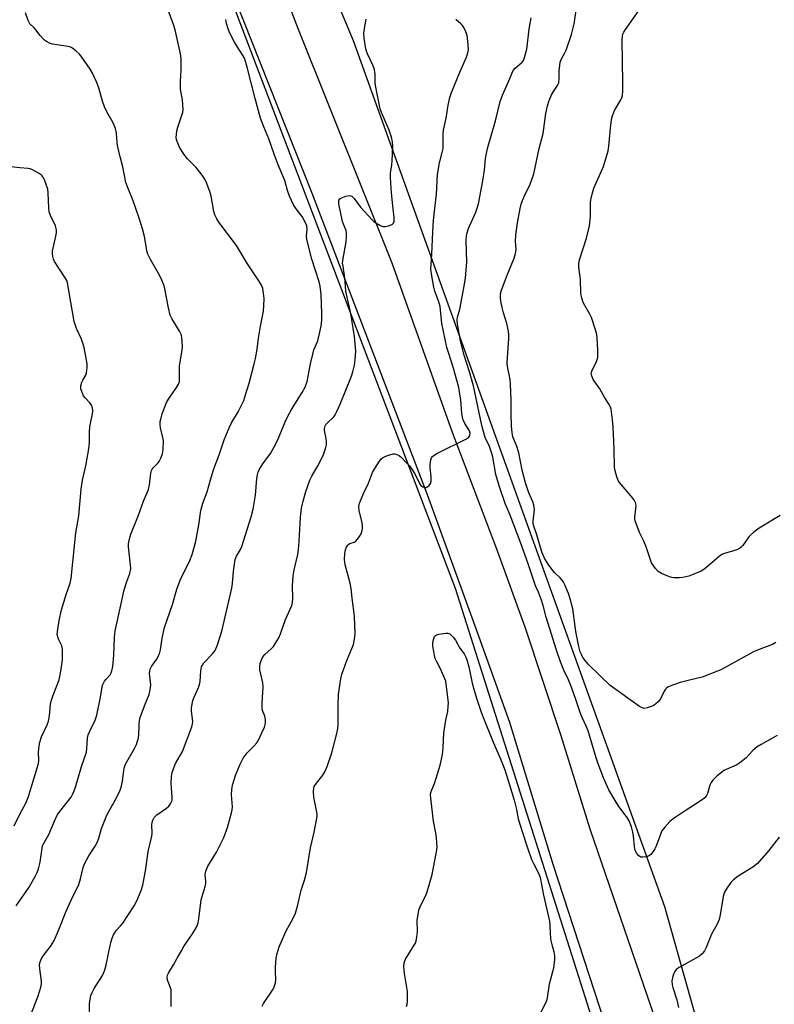
# Model space of a CAD drawing. Units: inches. Extents: x 1195770 to 1201772, y 557456 to 561458.
# Drawn here: x 1196035 to 1196315, y 559268 to 559633 of the extents above; entities that cross this region are included whole.
import ezdxf

# ---------------------------------------------------------------- set-up
doc = ezdxf.new("R2010")
doc.units = ezdxf.units.IN
doc.header["$MEASUREMENT"] = 0
for name, color, linetype in [('NTRL-Trees', 3, 'Continuous'), ('TRANS-Road', 130, 'Continuous'), ('Undefined', 1, 'Continuous')]:
    doc.layers.add(name, color=color, linetype=linetype)

msp = doc.modelspace()

# ---------------------------------------------------------------- linework, layer by layer
at = {"layer": 'NTRL-Trees'}
msp.add_lwpolyline([(1196197.99, 559141.44), (1195842.96, 559138.84), (1195771.05, 559142.17), (1195771.18, 559417.87), (1195952.46, 559827), (1195974.9, 559858.46), (1196001.81, 559862.8), (1196021.78, 559842.83), (1196112.05, 559643.18), (1196196.25, 559421.83), (1196274.38, 559176.17), (1196272.64, 559157.94), (1196244.87, 559150.99)], close=True, dxfattribs=at)
msp.add_lwpolyline([(1196694.52, 558492.31), (1196702.85, 558547.87), (1196784.46, 558628.26), (1196814.66, 558652.73), (1196842.43, 558708.28), (1196832.02, 558891.62), (1196852.16, 559003.42), (1196864.56, 559059.12), (1196856.04, 559092.92), (1196831.48, 559122.36), (1196781.58, 559144.8), (1196721.35, 559151.22), (1196678.97, 559145.8), (1196654.94, 559115.23), (1196627.85, 559038.14), (1196600.77, 559013.14), (1196568.13, 559005.51), (1196540.35, 559006.89), (1196495.04, 559026.88), (1196359.78, 559053.73), (1196342.31, 559061.68), (1196274.1, 559303.71), (1196158.55, 559624.94), (1196093.45, 559780.6)], dxfattribs=at)
at = {"layer": 'TRANS-Road'}
for points in [[(1196096.36, 559737.67), (1196138.08, 559629.23), (1196172.75, 559542.59), (1196195.16, 559479.81), (1196211.63, 559436.47), (1196222.2, 559407.56), (1196235.47, 559367.24), (1196246.24, 559332.54), (1196270.44, 559262.34), (1196300.42, 559160.46), (1196335.68, 559044.01)], [(1196339.63, 558963.73), (1196303.37, 559089.89), (1196293.24, 559124.08), (1196279.43, 559170.64), (1196261.41, 559231.44), (1196232.68, 559319.38), (1196216.64, 559372.05), (1196204.12, 559406.85), (1196186.09, 559456.45), (1196143.12, 559568.63), (1196089.25, 559704.28)]]:
    msp.add_lwpolyline(points, dxfattribs=at)
at = {"layer": 'Undefined'}
for points, elevation in [([(1196316.91, 559448.88), (1196309.16, 559444.15), (1196307.14, 559442.63), (1196305.87, 559441.53), (1196305.34, 559440.92), (1196303.05, 559437.73), (1196302.5, 559437.08), (1196301.88, 559436.54), (1196300.84, 559436.06), (1196296.28, 559434.78), (1196295.24, 559434.33), (1196294.34, 559433.67), (1196290.86, 559430.66), (1196288.55, 559428.79), (1196287.58, 559428.19), (1196285.52, 559427.28), (1196283.05, 559426.39), (1196280.76, 559425.84), (1196279.6, 559425.74), (1196277.57, 559425.73), (1196276.71, 559425.82), (1196275.88, 559426.07), (1196272.88, 559427.36), (1196271.63, 559428.1), (1196270.68, 559429.16), (1196269.23, 559431.33), (1196268.77, 559432.4), (1196267.34, 559436.9), (1196266.28, 559439.38), (1196264.7, 559442.49), (1196263.18, 559446.85), (1196263.02, 559447.68), (1196263.01, 559448.26), (1196263.48, 559452.42), (1196263.42, 559453.17), (1196263.3, 559453.65), (1196262.91, 559454.39), (1196262.21, 559455.32), (1196257.28, 559461.12), (1196256.85, 559461.85), (1196256.36, 559463.17), (1196255.73, 559465.36), (1196255.46, 559466.76), (1196255.36, 559473.51), (1196254.97, 559481.71), (1196254.73, 559484.29), (1196254.15, 559488.31), (1196253.92, 559489.07), (1196253.45, 559489.99), (1196251.88, 559492.45), (1196249.96, 559495.77), (1196247.57, 559499.31), (1196247.1, 559500.3), (1196246.83, 559501.31), (1196246.86, 559501.82), (1196247.01, 559502.35), (1196248.79, 559506), (1196249.23, 559507.44), (1196249.31, 559508.57), (1196249.29, 559510), (1196249, 559514.61), (1196248.83, 559516.04), (1196248.39, 559517.75), (1196246.96, 559522.26), (1196246.34, 559523.57), (1196244.4, 559526.8), (1196243.87, 559527.82), (1196243.31, 559529.5), (1196242.98, 559531.23), (1196242.84, 559536.39), (1196242.26, 559541.01), (1196242.24, 559542.31), (1196242.51, 559543.64), (1196245.04, 559551.76), (1196246.2, 559556.29), (1196246.54, 559559.82), (1196246.57, 559564.95), (1196246.84, 559566.65), (1196247.35, 559568.9), (1196247.76, 559570.29), (1196251.31, 559578.27), (1196253.09, 559584.09), (1196253.4, 559585.8), (1196253.93, 559592.49), (1196254.39, 559595.72), (1196254.72, 559597.16), (1196255.49, 559599.08), (1196257.85, 559603.08), (1196258.18, 559603.83), (1196258.38, 559604.65), (1196258.52, 559606.41), (1196258.6, 559609.35), (1196258.28, 559625.25), (1196258.36, 559626.68), (1196258.56, 559627.46), (1196258.87, 559628.18), (1196259.48, 559629.16), (1196267.62, 559640.64)], 488), ([(1196315.39, 559401.67), (1196314.14, 559401), (1196309.77, 559399.36), (1196307.03, 559398.22), (1196296.51, 559392.44), (1196294.98, 559391.64), (1196293.65, 559391.06), (1196287.94, 559388.83), (1196283.23, 559387.78), (1196279.82, 559386.92), (1196277.39, 559386.07), (1196275.55, 559385.31), (1196274.88, 559384.88), (1196274.36, 559384.36), (1196273.9, 559383.66), (1196272.47, 559380.85), (1196271.61, 559379.74), (1196270.85, 559378.93), (1196270.19, 559378.44), (1196269.44, 559378.09), (1196267.58, 559377.46), (1196266.52, 559377.29), (1196265.75, 559377.46), (1196264.74, 559378.03), (1196253.83, 559385.81), (1196250.08, 559389.34), (1196245.72, 559393.67), (1196244.55, 559395), (1196243.68, 559396.2), (1196243.16, 559397.22), (1196242.73, 559398.28), (1196242.22, 559400.22), (1196241.13, 559405.85), (1196239.92, 559414.23), (1196238.98, 559417.93), (1196238.35, 559419.88), (1196237.05, 559423.13), (1196236.38, 559424.37), (1196235.34, 559425.67), (1196233.21, 559427.73), (1196232.13, 559428.96), (1196230.81, 559430.78), (1196229.46, 559433.01), (1196228.64, 559435.03), (1196227.61, 559438.2), (1196226.6, 559441.72), (1196225.32, 559445.31), (1196225.22, 559445.87), (1196225.21, 559446.72), (1196225.72, 559451.04), (1196225.53, 559452.65), (1196225.14, 559453.95), (1196223.67, 559457.24), (1196222.47, 559460.91), (1196221.2, 559465.68), (1196219.92, 559472.06), (1196219.04, 559474.81), (1196217.75, 559478.05), (1196217.45, 559479.46), (1196217.21, 559482.06), (1196217.09, 559486.43), (1196217.11, 559491.55), (1196216.89, 559497.59), (1196216.66, 559499.32), (1196215.74, 559504.11), (1196215.6, 559505.51), (1196215.68, 559507.27), (1196216.26, 559514.47), (1196216.28, 559515.89), (1196216.07, 559517.28), (1196215.44, 559520.05), (1196214.24, 559523.98), (1196213.72, 559526.06), (1196213.3, 559528.32), (1196213.13, 559529.75), (1196213.19, 559531.02), (1196213.55, 559532.41), (1196215.62, 559538), (1196218.16, 559544.36), (1196218.72, 559546.04), (1196218.89, 559547.56), (1196218.7, 559550.65), (1196218.8, 559552.89), (1196219.48, 559557.4), (1196220.44, 559562.72), (1196220.85, 559564.36), (1196221.28, 559565.69), (1196222.34, 559568), (1196224.08, 559571.36), (1196225.47, 559575.56), (1196227.53, 559585), (1196228.92, 559590.51), (1196229.97, 559597.99), (1196230.58, 559600.76), (1196231.15, 559602.74), (1196232.06, 559604.85), (1196232.75, 559606.1), (1196234.34, 559608.39), (1196234.79, 559609.39), (1196234.95, 559610.83), (1196234.86, 559613.73), (1196235.3, 559616.96), (1196235.73, 559618.21), (1196236.99, 559620.47), (1196237.47, 559621.5), (1196239.54, 559627.26), (1196240.53, 559631.27), (1196241.28, 559636.17)], 486), ([(1196315.84, 559367.2), (1196309.86, 559363.92), (1196308.43, 559363.03), (1196306.79, 559361.67), (1196304.3, 559358.99), (1196301.86, 559356.97), (1196300.59, 559356.27), (1196296.05, 559354.22), (1196295.11, 559353.56), (1196293.6, 559352.25), (1196291.93, 559350.69), (1196291.28, 559349.79), (1196290.87, 559348.74), (1196289.96, 559345.7), (1196289.49, 559344.75), (1196289.03, 559344.13), (1196287.67, 559343.06), (1196281.37, 559339.07), (1196278.02, 559336.83), (1196276.6, 559335.82), (1196275.94, 559335.26), (1196274.13, 559333.27), (1196273.07, 559331.84), (1196272.48, 559330.54), (1196270.82, 559325.9), (1196270.46, 559325.12), (1196269.85, 559324.17), (1196268.93, 559323.11), (1196268.26, 559322.62), (1196267.16, 559322.22), (1196266.02, 559322.04), (1196265.28, 559322.14), (1196264.86, 559322.33), (1196264.46, 559322.62), (1196263.79, 559323.43), (1196263.15, 559324.61), (1196262.84, 559326.1), (1196262.51, 559329.95), (1196262.31, 559331.4), (1196261.74, 559333.37), (1196260.91, 559335.55), (1196260.14, 559336.81), (1196257.11, 559340.89), (1196255.36, 559343.68), (1196253.38, 559347.12), (1196251.35, 559351.51), (1196249.38, 559356.7), (1196248.63, 559358.95), (1196245.66, 559368.98), (1196244.96, 559370.71), (1196243.58, 559373.63), (1196243.01, 559374.99), (1196241.02, 559380.97), (1196239.26, 559385.83), (1196238.38, 559387.86), (1196236.61, 559391.46), (1196235.42, 559394.56), (1196233.94, 559398.89), (1196230.13, 559411.13), (1196229.02, 559415.45), (1196228.4, 559417.38), (1196227.29, 559420.37), (1196226.24, 559422.45), (1196225.82, 559423.46), (1196223.42, 559430.93), (1196220.84, 559438.19), (1196216.7, 559448.91), (1196214.89, 559453.31), (1196212.77, 559459.43), (1196211.43, 559464.05), (1196210.23, 559470.47), (1196209.87, 559471.88), (1196209, 559474.41), (1196207.49, 559477.77), (1196206.18, 559482.23), (1196203.05, 559496.99), (1196201.6, 559502.15), (1196199.63, 559508.32), (1196198.24, 559513.67), (1196197.13, 559519.81), (1196197.04, 559521.38), (1196197.21, 559522.42), (1196197.99, 559525.37), (1196198.96, 559529.91), (1196199.79, 559534.71), (1196200.1, 559536.99), (1196200.63, 559542.82), (1196200.41, 559550.89), (1196200.52, 559552.57), (1196200.74, 559553.65), (1196201.3, 559555.33), (1196204, 559561.41), (1196204.39, 559562.49), (1196204.91, 559564.47), (1196206.52, 559573.04), (1196207.13, 559576.97), (1196207.6, 559581.29), (1196208.25, 559584.97), (1196211.29, 559595.21), (1196213.03, 559602.42), (1196213.82, 559604.83), (1196216.27, 559610.1), (1196217.89, 559613.87), (1196218.58, 559614.74), (1196221.19, 559616.99), (1196221.67, 559617.66), (1196222.09, 559618.71), (1196222.89, 559621.79), (1196223.74, 559629.21), (1196224.55, 559633.43)], 484), ([(1196178.2, 559266.74), (1196178.43, 559267.56), (1196178.55, 559268.71), (1196178.63, 559272.2), (1196177.51, 559278.93), (1196177.26, 559281.52), (1196177.33, 559282.92), (1196177.9, 559284.21), (1196181.11, 559289.46), (1196181.53, 559290.23), (1196181.83, 559291.02), (1196182.1, 559292.4), (1196182.3, 559294.38), (1196182.32, 559295.22), (1196182.15, 559297.71), (1196182.19, 559298.58), (1196182.81, 559302.4), (1196183.27, 559303.78), (1196185.17, 559307.34), (1196185.89, 559309.24), (1196187.76, 559315.71), (1196189.28, 559323.45), (1196189.51, 559324.89), (1196189.56, 559325.75), (1196189.36, 559329.25), (1196189.14, 559330.96), (1196188.32, 559335.47), (1196187.23, 559343.95), (1196187.19, 559345.25), (1196187.31, 559346.05), (1196187.58, 559347.1), (1196188.61, 559349.38), (1196189.27, 559351.35), (1196190.73, 559356.18), (1196191.29, 559358.47), (1196191.59, 559360.22), (1196191.85, 559362.81), (1196192.11, 559368.07), (1196192.89, 559372.95), (1196193.52, 559376.09), (1196193.74, 559378.05), (1196193.78, 559379.17), (1196193.7, 559380.34), (1196192.84, 559387.37), (1196190.88, 559391.93), (1196189.37, 559394.76), (1196188.93, 559395.78), (1196188.62, 559396.88), (1196188.36, 559398.35), (1196188.07, 559400.37), (1196188.01, 559401.52), (1196188.13, 559402.37), (1196188.35, 559403.19), (1196188.66, 559403.94), (1196188.97, 559404.33), (1196189.4, 559404.58), (1196190.18, 559404.79), (1196192.78, 559405.13), (1196193.61, 559405.13), (1196194.36, 559404.9), (1196195, 559404.38), (1196195.59, 559403.74), (1196196.45, 559402.54), (1196198, 559399.61), (1196199.6, 559397.46), (1196200.27, 559396.31), (1196200.75, 559394.95), (1196201.35, 559392.71), (1196202.67, 559386.7), (1196203.25, 559384.45), (1196204.22, 559381.12), (1196205.98, 559375.92), (1196206.81, 559373.69), (1196210.17, 559365.33), (1196213.66, 559357.34), (1196214.75, 559354.48), (1196216.52, 559348.97), (1196218.15, 559343.29), (1196219.02, 559339.77), (1196219.7, 559336.26), (1196220.16, 559334.67), (1196223.04, 559325.96), (1196224.68, 559321.28), (1196225.36, 559319.74), (1196227.33, 559315.92), (1196227.84, 559314.57), (1196228.28, 559312.59), (1196229.11, 559307.94), (1196231.26, 559298.34), (1196231.46, 559296.74), (1196231.75, 559291.72), (1196232.16, 559289.71), (1196232.9, 559286.98), (1196233.14, 559285.49), (1196233.13, 559284.09), (1196232.77, 559280.88), (1196231.14, 559275.01), (1196230.63, 559270.81), (1196230.31, 559269.22), (1196229.74, 559267.66), (1196227.58, 559263.59)], 484)]:
    msp.add_lwpolyline(points, dxfattribs=dict(at, elevation=elevation))
for points in [[(1196033.39, 559304.02, 474), (1196038.14, 559310.95, 474), (1196040.51, 559315.13, 474), (1196041.17, 559316.45, 474), (1196041.61, 559317.78, 474), (1196042.23, 559320.22, 474), (1196042.95, 559325.4, 474), (1196043.14, 559326.24, 474), (1196043.46, 559327.03, 474), (1196045.51, 559330.44, 474), (1196047.81, 559336.08, 474), (1196048.55, 559337.63, 474), (1196049.52, 559339.02, 474), (1196053.73, 559344.33, 474), (1196054.31, 559345.32, 474), (1196054.9, 559346.69, 474), (1196055.39, 559348.06, 474), (1196057.6, 559355.73, 474), (1196059.39, 559361.06, 474), (1196059.63, 559362.46, 474), (1196059.87, 559366.2, 474), (1196060.09, 559367.45, 474), (1196060.63, 559368.78, 474), (1196062.64, 559372.9, 474), (1196063.29, 559374.72, 474), (1196064.57, 559380.87, 474), (1196065.43, 559385.91, 474), (1196065.72, 559386.68, 474), (1196066.12, 559387.39, 474), (1196066.61, 559388.04, 474), (1196068.23, 559389.79, 474), (1196068.61, 559390.42, 474), (1196068.9, 559391.2, 474), (1196069.22, 559392.87, 474), (1196069.6, 559397.06, 474), (1196069.81, 559403.58, 474), (1196070.04, 559406.11, 474), (1196072.23, 559415.55, 474), (1196073.44, 559421.26, 474), (1196074.39, 559424.36, 474), (1196075.48, 559427.33, 474), (1196075.86, 559429.02, 474), (1196075.84, 559430.48, 474), (1196075.23, 559434.94, 474), (1196075.01, 559437.24, 474), (1196075.03, 559438.37, 474), (1196075.25, 559439.71, 474), (1196075.89, 559441.86, 474), (1196078.8, 559448.94, 474), (1196080.65, 559454.2, 474), (1196082.5, 559458.51, 474), (1196082.88, 559460.18, 474), (1196083.35, 559464.49, 474), (1196083.59, 559465.59, 474), (1196083.82, 559466.08, 474), (1196084.14, 559466.53, 474), (1196085.93, 559468.26, 474), (1196086.45, 559468.9, 474), (1196087.08, 559470.16, 474), (1196087.66, 559471.77, 474), (1196087.91, 559473.48, 474), (1196088.01, 559476.69, 474), (1196087.83, 559477.81, 474), (1196086.9, 559481.33, 474), (1196086.77, 559482.65, 474), (1196086.84, 559483.73, 474), (1196087.13, 559485.09, 474), (1196087.57, 559486.52, 474), (1196089.15, 559490.81, 474), (1196089.88, 559492.05, 474), (1196092.92, 559496.31, 474), (1196093.57, 559497.51, 474), (1196093.92, 559498.52, 474), (1196094.01, 559499.36, 474), (1196093.92, 559502.58, 474), (1196094, 559504.37, 474), (1196094.84, 559509.39, 474), (1196095.07, 559511.35, 474), (1196094.96, 559513.68, 474), (1196094.68, 559515.68, 474), (1196094.38, 559516.49, 474), (1196093.98, 559517.26, 474), (1196091.08, 559521.87, 474), (1196090.48, 559523.12, 474), (1196089.83, 559525.94, 474), (1196088.56, 559532.88, 474), (1196088.22, 559533.99, 474), (1196087.37, 559536.15, 474), (1196086.52, 559537.99, 474), (1196083.22, 559543.76, 474), (1196082.2, 559545.85, 474), (1196081.89, 559546.98, 474), (1196081.55, 559548.71, 474), (1196081.04, 559552.36, 474), (1196080.23, 559555.2, 474), (1196078.99, 559559.17, 474), (1196076.76, 559565.6, 474), (1196074.65, 559570.71, 474), (1196074.09, 559572.32, 474), (1196072.9, 559578.18, 474), (1196071.94, 559581.88, 474), (1196070.98, 559586.07, 474), (1196070.81, 559587.21, 474), (1196070.55, 559590.7, 474), (1196070.17, 559592.36, 474), (1196069.38, 559594.51, 474), (1196066.97, 559598.6, 474), (1196066.13, 559600.42, 474), (1196065.37, 559602.55, 474), (1196064.03, 559607.53, 474), (1196063.16, 559609.69, 474), (1196061.71, 559612.88, 474), (1196060.81, 559614.39, 474), (1196057.46, 559619.23, 474), (1196056.68, 559620.11, 474), (1196055.59, 559621.1, 474), (1196054.23, 559622.19, 474), (1196053.21, 559622.66, 474), (1196051.83, 559622.95, 474), (1196046.79, 559623.73, 474), (1196045.76, 559624.08, 474), (1196044.57, 559624.69, 474), (1196043.9, 559625.16, 474), (1196043.25, 559625.77, 474), (1196042.27, 559626.89, 474), (1196040.68, 559629.04, 474), (1196039.91, 559629.85, 474), (1196038.38, 559631.23, 474), (1196037.78, 559632.43, 474), (1196036.77, 559635.35, 474)], [(1196038.56, 559262.98, 476), (1196041.33, 559270.24, 476), (1196042.59, 559274.24, 476), (1196042.74, 559275.32, 476), (1196042.76, 559276.13, 476), (1196042.08, 559280.65, 476), (1196042.03, 559282.1, 476), (1196042.2, 559283.21, 476), (1196042.8, 559284.5, 476), (1196043.7, 559285.99, 476), (1196046.11, 559288.95, 476), (1196046.75, 559289.9, 476), (1196047.43, 559291.19, 476), (1196049.08, 559294.84, 476), (1196051.92, 559302.03, 476), (1196053.75, 559306.08, 476), (1196056.59, 559311.96, 476), (1196057.24, 559314.06, 476), (1196058.25, 559318.27, 476), (1196058.72, 559319.61, 476), (1196060.3, 559322.58, 476), (1196062.68, 559326.23, 476), (1196063.39, 559327.49, 476), (1196063.99, 559329.1, 476), (1196065, 559332.67, 476), (1196067.02, 559337.68, 476), (1196067.81, 559339.29, 476), (1196070.62, 559344.16, 476), (1196071.95, 559346.98, 476), (1196072.3, 559348.06, 476), (1196072.76, 559350.34, 476), (1196073.1, 559352.34, 476), (1196073.41, 559355.06, 476), (1196073.88, 559356.63, 476), (1196077.22, 559362.4, 476), (1196078.01, 559363.92, 476), (1196078.32, 559364.71, 476), (1196078.6, 559365.82, 476), (1196078.85, 559367.24, 476), (1196079.01, 559371.25, 476), (1196079.16, 559372.73, 476), (1196079.38, 559373.88, 476), (1196080.93, 559378.26, 476), (1196082.73, 559382.49, 476), (1196083.12, 559384.11, 476), (1196083.33, 559386.04, 476), (1196082.88, 559390.26, 476), (1196082.93, 559391.05, 476), (1196083.09, 559391.8, 476), (1196083.59, 559392.8, 476), (1196085.45, 559395.47, 476), (1196086.52, 559397.58, 476), (1196086.88, 559398.97, 476), (1196087.53, 559403.28, 476), (1196088.41, 559407.25, 476), (1196091.33, 559415.78, 476), (1196092.98, 559421.52, 476), (1196094.2, 559424.79, 476), (1196097.77, 559432.15, 476), (1196098.64, 559434.36, 476), (1196099.57, 559437.52, 476), (1196099.98, 559439.26, 476), (1196101.15, 559445.37, 476), (1196101.95, 559450.67, 476), (1196102.24, 559452.1, 476), (1196102.67, 559453.44, 476), (1196104.25, 559457.56, 476), (1196105.5, 559462.08, 476), (1196106.78, 559466.16, 476), (1196108.71, 559471.37, 476), (1196110.6, 559476.96, 476), (1196112.43, 559481.33, 476), (1196113.32, 559483.17, 476), (1196115.77, 559487.36, 476), (1196117.85, 559491.55, 476), (1196118.41, 559493.2, 476), (1196119.79, 559497.94, 476), (1196121.73, 559505.05, 476), (1196122.22, 559507.12, 476), (1196122.84, 559510.5, 476), (1196123.35, 559514.62, 476), (1196124.04, 559519.05, 476), (1196125.14, 559524.69, 476), (1196125.3, 559526.71, 476), (1196125.35, 559529.32, 476), (1196125.15, 559531.32, 476), (1196124.85, 559533, 476), (1196124.39, 559534.31, 476), (1196123.73, 559535.57, 476), (1196119.22, 559542.21, 476), (1196115.12, 559549.05, 476), (1196108.59, 559557.72, 476), (1196107.83, 559558.88, 476), (1196107.13, 559560.37, 476), (1196106.72, 559561.64, 476), (1196105.72, 559567.25, 476), (1196105.39, 559568.66, 476), (1196104.11, 559571.98, 476), (1196103.37, 559573.59, 476), (1196102.38, 559575.06, 476), (1196100.22, 559577.89, 476), (1196096.97, 559581.16, 476), (1196095.56, 559582.83, 476), (1196093.95, 559585.46, 476), (1196093.12, 559587.53, 476), (1196092.89, 559588.32, 476), (1196092.77, 559589.12, 476), (1196092.81, 559590.21, 476), (1196093, 559591.57, 476), (1196093.38, 559592.96, 476), (1196095, 559597.67, 476), (1196095.22, 559598.5, 476), (1196095.31, 559599.35, 476), (1196095.09, 559603.1, 476), (1196094.43, 559606.24, 476), (1196094.34, 559607.12, 476), (1196094.38, 559610.11, 476), (1196094.64, 559614.11, 476), (1196094.57, 559618.29, 476), (1196094.4, 559620.06, 476), (1196092.41, 559629.07, 476), (1196091.61, 559631.42, 476), (1196089.46, 559636.87, 476)], [(1196060.4, 559261.8, 478), (1196060.51, 559267.73, 478), (1196060.77, 559269.41, 478), (1196061.09, 559270.78, 478), (1196061.5, 559271.83, 478), (1196062.27, 559273.34, 478), (1196065.38, 559278.21, 478), (1196066.19, 559279.91, 478), (1196066.66, 559281.51, 478), (1196067.73, 559286.99, 478), (1196068.52, 559290.39, 478), (1196068.96, 559292.05, 478), (1196069.44, 559293.3, 478), (1196070.47, 559294.83, 478), (1196072.21, 559296.7, 478), (1196072.94, 559297.59, 478), (1196077.13, 559304.04, 478), (1196078.12, 559305.85, 478), (1196079.72, 559309.68, 478), (1196080.33, 559311.72, 478), (1196080.73, 559313.72, 478), (1196081.42, 559317.72, 478), (1196082.33, 559324.21, 478), (1196083.74, 559329.9, 478), (1196083.86, 559331.01, 478), (1196083.74, 559334.11, 478), (1196083.84, 559334.98, 478), (1196084.05, 559335.81, 478), (1196084.6, 559336.76, 478), (1196085.57, 559337.76, 478), (1196089.18, 559340.29, 478), (1196090.07, 559341.03, 478), (1196090.68, 559341.89, 478), (1196091.07, 559342.87, 478), (1196091.19, 559343.38, 478), (1196091.23, 559344.21, 478), (1196090.96, 559347.9, 478), (1196090.93, 559349.36, 478), (1196091.02, 559352.03, 478), (1196091.24, 559353.48, 478), (1196091.72, 559354.89, 478), (1196092.53, 559356.82, 478), (1196095.03, 559361.33, 478), (1196098.56, 559370.39, 478), (1196098.82, 559371.5, 478), (1196098.88, 559372.35, 478), (1196098.44, 559376.42, 478), (1196098.48, 559377.52, 478), (1196098.66, 559378.88, 478), (1196098.96, 559380.21, 478), (1196099.39, 559381.5, 478), (1196101.02, 559384.98, 478), (1196101.43, 559386.09, 478), (1196101.6, 559387.25, 478), (1196101.84, 559391.13, 478), (1196102.19, 559392.68, 478), (1196102.49, 559393.36, 478), (1196103.06, 559394.17, 478), (1196106.23, 559397.48, 478), (1196106.76, 559398.14, 478), (1196107.17, 559398.79, 478), (1196108.03, 559400.81, 478), (1196109.73, 559405.99, 478), (1196112.71, 559418.7, 478), (1196113.35, 559421.86, 478), (1196113.61, 559423.58, 478), (1196114.05, 559428.17, 478), (1196114.68, 559432.5, 478), (1196115.16, 559433.74, 478), (1196116.67, 559436.27, 478), (1196117.11, 559437.31, 478), (1196120.57, 559448.4, 478), (1196121.38, 559451.24, 478), (1196122.15, 559456.39, 478), (1196122.69, 559462.59, 478), (1196122.92, 559463.93, 478), (1196123.2, 559464.95, 478), (1196123.67, 559465.97, 478), (1196124.9, 559467.96, 478), (1196127.75, 559471.9, 478), (1196129.61, 559475.17, 478), (1196130.78, 559477.47, 478), (1196133.25, 559483.56, 478), (1196134.23, 559485.67, 478), (1196135.6, 559488.2, 478), (1196139.53, 559494.48, 478), (1196140.62, 559496.47, 478), (1196141.03, 559497.51, 478), (1196141.33, 559498.61, 478), (1196142.59, 559505.14, 478), (1196143.55, 559509.21, 478), (1196143.9, 559510.33, 478), (1196145.3, 559513.69, 478), (1196145.63, 559514.77, 478), (1196146.54, 559519.04, 478), (1196146.79, 559521.25, 478), (1196146.81, 559523.79, 478), (1196146.56, 559530.8, 478), (1196146.13, 559533.91, 478), (1196145.8, 559535.58, 478), (1196143.07, 559543.98, 478), (1196141.22, 559551.2, 478), (1196141.06, 559552.63, 478), (1196141.37, 559554.96, 478), (1196141.24, 559556.33, 478), (1196140.68, 559557.67, 478), (1196139.49, 559559.73, 478), (1196137.65, 559562.06, 478), (1196136.44, 559563.87, 478), (1196135.5, 559565.67, 478), (1196134.78, 559567.26, 478), (1196134.08, 559569.36, 478), (1196133.06, 559573.11, 478), (1196130.59, 559578.94, 478), (1196129.11, 559582.84, 478), (1196127.18, 559588.55, 478), (1196125.25, 559593.01, 478), (1196124.04, 559596.25, 478), (1196122.06, 559603.56, 478), (1196119.09, 559615.2, 478), (1196118.35, 559617.71, 478), (1196117.92, 559618.78, 478), (1196117.42, 559619.77, 478), (1196115.18, 559623.21, 478), (1196114.45, 559624.46, 478), (1196112.58, 559627.99, 478), (1196111.98, 559629.37, 478), (1196111.39, 559631.35, 478), (1196111.13, 559632.79, 478)], [(1196090.87, 559266.71, 480), (1196090.93, 559267.59, 480), (1196090.91, 559271.43, 480), (1196090.82, 559272.89, 480), (1196090.55, 559273.97, 480), (1196089.52, 559276.48, 480), (1196089.36, 559277.53, 480), (1196089.47, 559278.3, 480), (1196089.96, 559279.31, 480), (1196091.79, 559282.12, 480), (1196093.08, 559284.63, 480), (1196094.73, 559287.28, 480), (1196095.72, 559289.19, 480), (1196098.75, 559293.62, 480), (1196100.14, 559295.89, 480), (1196100.64, 559296.95, 480), (1196100.87, 559297.78, 480), (1196101.1, 559299.21, 480), (1196101.96, 559306.2, 480), (1196103.48, 559311.25, 480), (1196103.73, 559312.38, 480), (1196103.76, 559313.14, 480), (1196103.5, 559315.49, 480), (1196103.79, 559316.88, 480), (1196104.55, 559318.77, 480), (1196107.68, 559323.96, 480), (1196110.46, 559329.4, 480), (1196111.85, 559333.08, 480), (1196113.33, 559338.5, 480), (1196113.58, 559339.65, 480), (1196113.66, 559340.73, 480), (1196113.31, 559345.16, 480), (1196113.37, 559347.17, 480), (1196113.68, 559348.84, 480), (1196114.73, 559352.39, 480), (1196116.44, 559356.65, 480), (1196117.55, 559358.84, 480), (1196119.03, 559360.77, 480), (1196121.61, 559363.22, 480), (1196122.66, 559364.5, 480), (1196123.25, 559365.51, 480), (1196124.58, 559368.17, 480), (1196125.53, 559370.33, 480), (1196125.84, 559371.76, 480), (1196125.91, 559373.21, 480), (1196125.64, 559374.35, 480), (1196124.81, 559376.5, 480), (1196124.62, 559377.31, 480), (1196124.62, 559379.23, 480), (1196125.08, 559385.31, 480), (1196124.9, 559386.75, 480), (1196123.79, 559391.58, 480), (1196123.75, 559392.72, 480), (1196123.96, 559393.88, 480), (1196124.38, 559395.29, 480), (1196124.96, 559396.41, 480), (1196125.67, 559397.23, 480), (1196128.04, 559399.41, 480), (1196128.83, 559400.26, 480), (1196129.64, 559401.43, 480), (1196130.79, 559403.41, 480), (1196131.5, 559404.98, 480), (1196133.38, 559410.31, 480), (1196135.62, 559415.44, 480), (1196135.87, 559416.53, 480), (1196136.04, 559418.17, 480), (1196135.9, 559422.76, 480), (1196136.19, 559426.48, 480), (1196136.55, 559428.73, 480), (1196137.86, 559434.43, 480), (1196138.2, 559436.28, 480), (1196138.41, 559439.19, 480), (1196138.86, 559448.27, 480), (1196139.26, 559451.5, 480), (1196139.84, 559454.2, 480), (1196140.87, 559457.76, 480), (1196142.34, 559461.95, 480), (1196143.11, 559463.49, 480), (1196145.36, 559467.28, 480), (1196146.72, 559469.9, 480), (1196147.44, 559471.52, 480), (1196148.29, 559474.02, 480), (1196148.53, 559475.06, 480), (1196148.59, 559476.11, 480), (1196148.45, 559477.46, 480), (1196147.84, 559480.33, 480), (1196147.82, 559481.13, 480), (1196148.03, 559482.12, 480), (1196148.27, 559482.57, 480), (1196148.62, 559482.99, 480), (1196151.21, 559485.47, 480), (1196151.7, 559486.17, 480), (1196152.39, 559487.48, 480), (1196153.61, 559490.18, 480), (1196157.81, 559500.54, 480), (1196158.35, 559502.18, 480), (1196158.96, 559504.63, 480), (1196159.24, 559506.63, 480), (1196159.44, 559509.84, 480), (1196158.99, 559515.28, 480), (1196157.6, 559523.8, 480), (1196155.75, 559532.03, 480), (1196155.54, 559533.93, 480), (1196155.38, 559536.98, 480), (1196154.67, 559541.33, 480), (1196154.54, 559542.48, 480), (1196154.7, 559544.22, 480), (1196155.83, 559550.36, 480), (1196156.01, 559552.3, 480), (1196156, 559553.67, 480), (1196155.8, 559554.51, 480), (1196154.82, 559556.86, 480), (1196154.49, 559557.96, 480), (1196153.15, 559564.43, 480), (1196153.07, 559565.16, 480), (1196153.15, 559565.78, 480), (1196153.48, 559566.29, 480), (1196153.9, 559566.57, 480), (1196155.72, 559567.29, 480), (1196157.06, 559567.55, 480), (1196157.54, 559567.48, 480), (1196157.97, 559567.27, 480), (1196158.75, 559566.49, 480), (1196161.21, 559563.2, 480), (1196165.51, 559558.5, 480), (1196166.15, 559557.91, 480), (1196166.84, 559557.41, 480), (1196168.32, 559556.54, 480), (1196169.08, 559556.2, 480), (1196169.6, 559556.07, 480), (1196170.41, 559556.11, 480), (1196171.5, 559556.36, 480), (1196172.55, 559556.71, 480), (1196173.01, 559556.95, 480), (1196173.38, 559557.26, 480), (1196173.59, 559557.64, 480), (1196173.7, 559558.09, 480), (1196173.72, 559559.41, 480), (1196173.24, 559562.65, 480), (1196172.76, 559567.35, 480), (1196172.5, 559570.27, 480), (1196172.27, 559574.24, 480), (1196172.32, 559575.89, 480), (1196172.75, 559578.89, 480), (1196172.88, 559580.36, 480), (1196173.15, 559585.75, 480), (1196173.08, 559587.51, 480), (1196172.69, 559589.15, 480), (1196171.86, 559591.85, 480), (1196168.99, 559598.38, 480), (1196168.48, 559599.76, 480), (1196166.67, 559608.31, 480), (1196166.58, 559609.47, 480), (1196166.59, 559612.67, 480), (1196166.29, 559614.61, 480), (1196165.78, 559615.95, 480), (1196163.74, 559620.11, 480), (1196163.35, 559621.13, 480), (1196163.14, 559621.95, 480), (1196162.55, 559625.92, 480), (1196162.39, 559627.63, 480), (1196162.48, 559628.8, 480), (1196163.22, 559632.91, 480)], [(1196124.69, 559266.76, 482), (1196125.16, 559267.85, 482), (1196128.51, 559272.81, 482), (1196128.94, 559273.59, 482), (1196129.25, 559274.38, 482), (1196129.55, 559275.47, 482), (1196129.74, 559276.58, 482), (1196129.58, 559279.81, 482), (1196129.61, 559281.24, 482), (1196129.84, 559284.67, 482), (1196130.19, 559286.35, 482), (1196130.99, 559288.81, 482), (1196133.03, 559293.69, 482), (1196133.67, 559294.99, 482), (1196135.98, 559298.91, 482), (1196136.98, 559301.35, 482), (1196137.78, 559303.86, 482), (1196139.11, 559309.81, 482), (1196140.36, 559313.56, 482), (1196141.1, 559316.4, 482), (1196142.57, 559325.51, 482), (1196143.99, 559331.35, 482), (1196145.05, 559337.12, 482), (1196145.06, 559337.98, 482), (1196144.95, 559338.84, 482), (1196143.81, 559344.34, 482), (1196143.71, 559346.36, 482), (1196143.84, 559347.78, 482), (1196144.02, 559348.33, 482), (1196144.45, 559349.07, 482), (1196147.22, 559352.45, 482), (1196147.93, 559353.76, 482), (1196148.78, 559355.67, 482), (1196150.55, 559360.82, 482), (1196152.6, 559368.93, 482), (1196152.79, 559370.1, 482), (1196152.85, 559371.28, 482), (1196152.86, 559378.45, 482), (1196152.98, 559382.43, 482), (1196153.19, 559384.15, 482), (1196153.91, 559388.2, 482), (1196154.26, 559389.93, 482), (1196154.79, 559391.58, 482), (1196156.11, 559395.1, 482), (1196158.51, 559401, 482), (1196158.98, 559402.95, 482), (1196159.23, 559404.93, 482), (1196158.98, 559411.47, 482), (1196158.07, 559418.14, 482), (1196157.67, 559421.73, 482), (1196157.27, 559423.71, 482), (1196155.78, 559429.12, 482), (1196155.47, 559430.51, 482), (1196155.24, 559432.52, 482), (1196155.31, 559434.75, 482), (1196155.56, 559436.11, 482), (1196156.01, 559437.11, 482), (1196156.43, 559437.79, 482), (1196156.77, 559438.18, 482), (1196157.15, 559438.44, 482), (1196158.77, 559438.92, 482), (1196159.4, 559439.32, 482), (1196159.95, 559439.92, 482), (1196160.77, 559441.06, 482), (1196161.36, 559442.03, 482), (1196161.67, 559442.79, 482), (1196161.88, 559443.86, 482), (1196161.94, 559445.23, 482), (1196161.7, 559446.64, 482), (1196160.63, 559450.74, 482), (1196160.58, 559452.21, 482), (1196160.81, 559453.36, 482), (1196162.37, 559457.2, 482), (1196164.09, 559460.79, 482), (1196165.65, 559464.81, 482), (1196166.5, 559466.32, 482), (1196168.2, 559469.03, 482), (1196168.72, 559469.71, 482), (1196169.33, 559470.26, 482), (1196170.08, 559470.64, 482), (1196171.15, 559471.05, 482), (1196173.34, 559471.69, 482), (1196173.87, 559471.72, 482), (1196174.37, 559471.62, 482), (1196175.57, 559471.06, 482), (1196176.44, 559470.34, 482), (1196178.05, 559468.66, 482), (1196179.2, 559467.35, 482), (1196180.24, 559465.97, 482), (1196181.34, 559464.3, 482), (1196182.95, 559460.95, 482), (1196183.58, 559459.99, 482), (1196183.93, 559459.67, 482), (1196184.35, 559459.43, 482), (1196185.1, 559459.26, 482), (1196185.59, 559459.28, 482), (1196186.05, 559459.47, 482), (1196186.63, 559460.02, 482), (1196187.1, 559460.73, 482), (1196187.38, 559461.52, 482), (1196187.44, 559463.23, 482), (1196187.06, 559466.68, 482), (1196187.01, 559467.82, 482), (1196187.29, 559469.5, 482), (1196187.57, 559470.28, 482), (1196187.84, 559470.73, 482), (1196188.46, 559471.28, 482), (1196189.48, 559471.85, 482), (1196200.46, 559477.28, 482), (1196201.33, 559477.93, 482), (1196201.61, 559478.3, 482), (1196201.79, 559478.7, 482), (1196201.84, 559479.43, 482), (1196201.6, 559480.31, 482), (1196199.92, 559483.03, 482), (1196199.33, 559484.36, 482), (1196199.02, 559485.38, 482), (1196198.83, 559486.71, 482), (1196198.44, 559491.66, 482), (1196197.61, 559496.34, 482), (1196195.62, 559503.84, 482), (1196193.89, 559508.98, 482), (1196193.26, 559511.21, 482), (1196191.4, 559520.09, 482), (1196190.74, 559526.42, 482), (1196190.16, 559528.53, 482), (1196188.81, 559532.03, 482), (1196188.37, 559533.52, 482), (1196187.63, 559537.72, 482), (1196187.32, 559540.28, 482), (1196187.34, 559542.01, 482), (1196187.68, 559545.77, 482), (1196187.99, 559554.06, 482), (1196188.26, 559558.33, 482), (1196188.46, 559560.61, 482), (1196189.37, 559568.04, 482), (1196189.77, 559575.4, 482), (1196190.45, 559579.66, 482), (1196191.53, 559583.55, 482), (1196191.83, 559584.93, 482), (1196191.9, 559586.33, 482), (1196191.85, 559590.29, 482), (1196192.01, 559591.81, 482), (1196192.95, 559596.3, 482), (1196193.68, 559601.12, 482), (1196194.33, 559603.95, 482), (1196194.98, 559605.72, 482), (1196198.05, 559613.31, 482), (1196200.51, 559618.86, 482), (1196201.01, 559620.51, 482), (1196201.19, 559621.64, 482), (1196201.16, 559623.39, 482), (1196200.93, 559626.03, 482), (1196200.75, 559626.89, 482), (1196200.23, 559628.28, 482), (1196199.48, 559629.9, 482), (1196199.02, 559630.63, 482), (1196198.45, 559631.22, 482), (1196196.53, 559632.85, 482)], [(1196032.54, 559333.74, 472), (1196034.65, 559337.99, 472), (1196036.93, 559342.13, 472), (1196037.96, 559344.58, 472), (1196039.98, 559351.51, 472), (1196041.65, 559356.87, 472), (1196041.77, 559358.01, 472), (1196041.69, 559361.1, 472), (1196041.89, 559363.37, 472), (1196042.12, 559364.77, 472), (1196042.8, 559366.7, 472), (1196044.79, 559371.16, 472), (1196045.29, 559372.49, 472), (1196045.66, 559374.5, 472), (1196046.1, 559378.85, 472), (1196046.3, 559379.98, 472), (1196047.05, 559382.23, 472), (1196049.25, 559387.87, 472), (1196049.56, 559389.1, 472), (1196049.92, 559391.14, 472), (1196050.54, 559395.25, 472), (1196050.6, 559397.02, 472), (1196050.55, 559399.08, 472), (1196050.41, 559399.93, 472), (1196050.24, 559400.45, 472), (1196049.14, 559402.73, 472), (1196048.78, 559403.75, 472), (1196048.62, 559404.8, 472), (1196048.75, 559406.5, 472), (1196049.26, 559409.92, 472), (1196050.23, 559413.85, 472), (1196051.94, 559419.57, 472), (1196053.41, 559423.77, 472), (1196053.81, 559425.43, 472), (1196055.45, 559442.47, 472), (1196056.6, 559448.66, 472), (1196057.41, 559458.64, 472), (1196058, 559462, 472), (1196059.23, 559467.27, 472), (1196060.36, 559473.55, 472), (1196060.56, 559475.76, 472), (1196060.55, 559479.46, 472), (1196060.69, 559481.84, 472), (1196060.9, 559483.02, 472), (1196061.72, 559486.52, 472), (1196061.83, 559487.67, 472), (1196061.69, 559488.74, 472), (1196061.32, 559489.73, 472), (1196060.67, 559490.61, 472), (1196059, 559492.46, 472), (1196058.39, 559493.25, 472), (1196057.8, 559494.53, 472), (1196057.4, 559495.89, 472), (1196057.37, 559496.97, 472), (1196057.71, 559498.3, 472), (1196058.05, 559499.05, 472), (1196059.18, 559500.93, 472), (1196059.46, 559501.71, 472), (1196059.75, 559503.7, 472), (1196059.71, 559505.14, 472), (1196058.53, 559511.13, 472), (1196058.12, 559512.82, 472), (1196057.58, 559514.21, 472), (1196055.78, 559518.27, 472), (1196054.93, 559520.77, 472), (1196052.39, 559535.15, 472), (1196052.1, 559535.97, 472), (1196051.53, 559536.99, 472), (1196047.56, 559543.12, 472), (1196047.2, 559543.88, 472), (1196046.91, 559544.97, 472), (1196046.78, 559546.08, 472), (1196046.84, 559546.85, 472), (1196048.11, 559552.52, 472), (1196048.31, 559553.69, 472), (1196048.34, 559554.56, 472), (1196048.21, 559555.3, 472), (1196047.89, 559556.28, 472), (1196046.07, 559560.15, 472), (1196045.63, 559561.49, 472), (1196045.49, 559562.94, 472), (1196045.27, 559568.56, 472), (1196045.08, 559569.88, 472), (1196043.84, 559573.37, 472), (1196043.49, 559574.14, 472), (1196043.05, 559574.82, 472), (1196042.64, 559575.2, 472), (1196041.94, 559575.68, 472), (1196039.37, 559577.09, 472), (1196038.57, 559577.43, 472), (1196037.77, 559577.62, 472), (1196034.71, 559577.82, 472), (1196031.5, 559578.17, 472)], [(1196316.56, 559329.48, 482), (1196312.71, 559324.56, 482), (1196308.49, 559319.72, 482), (1196306.84, 559318.4, 482), (1196301.37, 559315.06, 482), (1196299.64, 559313.66, 482), (1196298.66, 559312.68, 482), (1196297.01, 559310.35, 482), (1196296.19, 559308.87, 482), (1196295.81, 559307.45, 482), (1196294.66, 559300.64, 482), (1196294.24, 559298.95, 482), (1196293.39, 559296.93, 482), (1196291.42, 559293.55, 482), (1196289.5, 559288.63, 482), (1196288.91, 559287.34, 482), (1196288.05, 559286.27, 482), (1196286.96, 559285.38, 482), (1196279.49, 559281.19, 482), (1196278.31, 559280.36, 482), (1196277.82, 559279.71, 482), (1196277.36, 559278.67, 482), (1196276.94, 559277.28, 482), (1196276.76, 559276.16, 482), (1196276.83, 559274.79, 482), (1196277.04, 559273.7, 482), (1196278.56, 559269.12, 482), (1196279.22, 559266.37, 482)]]:
    msp.add_polyline3d(points, dxfattribs=at)

doc.saveas('drawing.dxf')
